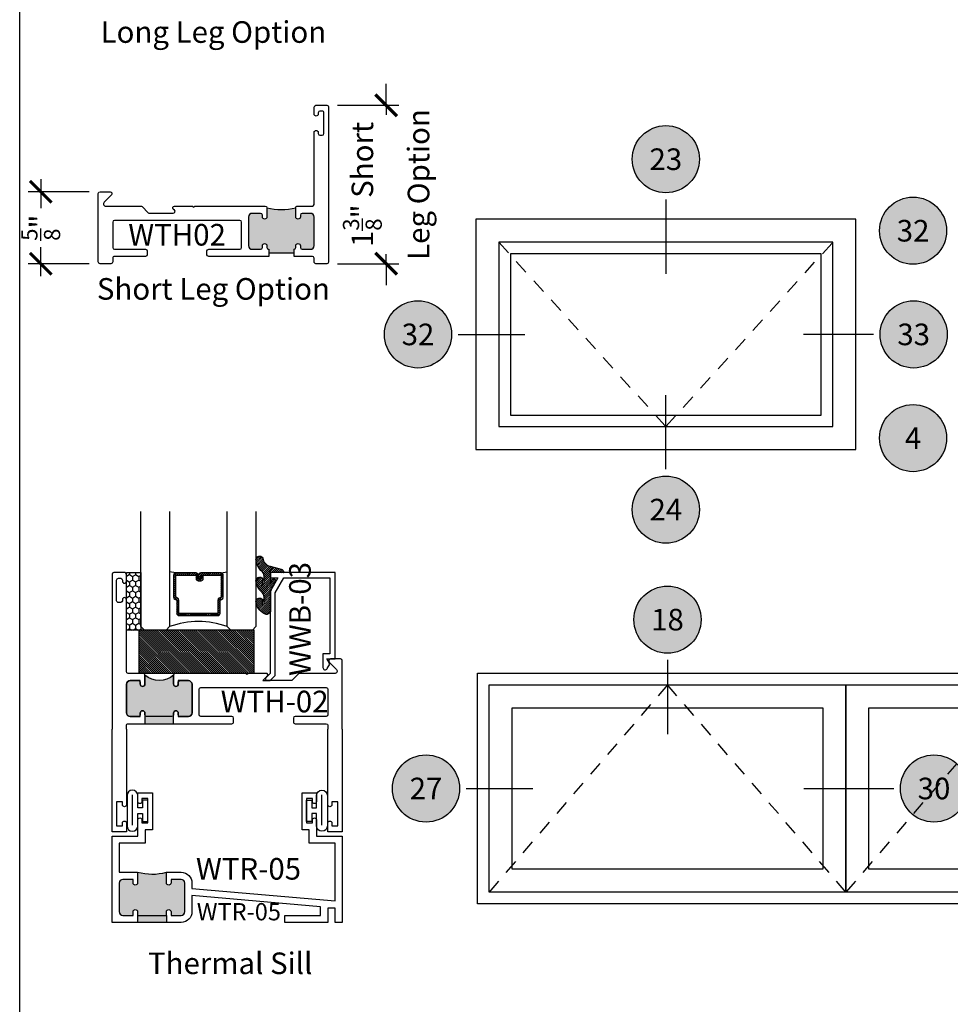
# Model space of a CAD drawing. Units: inches. Extents: x 0 to 128, y -43 to 43.
# Drawn here: x 38 to 46, y -20 to -12 of the extents above; entities that cross this region are included whole.
import ezdxf
from ezdxf.enums import TextEntityAlignment as Align

# ---------------------------------------------------------------- set-up
doc = ezdxf.new("R2010")
doc.units = ezdxf.units.IN
doc.header["$LTSCALE"] = 0.25
doc.header["$MEASUREMENT"] = 0
doc.linetypes.add('HIDDEN2', pattern=[0.1875, 0.125, -0.0625])
for name, color, linetype in [('Arcadia-Dim', 4, 'Continuous'), ('Arcadia-Hidden', 1, 'HIDDEN2'), ('Arcadia-Profile', 6, 'Continuous'), ('Arcadia-Shade', 8, 'Continuous'), ('Arcadia-Symb', 7, 'Continuous'), ('Arcadia-Symb-Text', 3, 'Continuous'), ('Arcadia-Text', 3, 'Continuous')]:
    doc.layers.add(name, color=color, linetype=linetype)
doc.layers.add('Arcadia-Mview', color=6, linetype='Continuous', plot=False)
doc.styles.get("Standard").update_dxf_attribs({"font": 'ARIALN.TTF'})
doc.dimstyles.new('Arcadia-2', dxfattribs={"dimscale": 2, "dimtxt": 0.0938, "dimasz": 0.0938, "dimexe": 0.0546, "dimexo": 0.0469, "dimgap": 0.0469, "dimtad": 0, "dimtih": 1, "dimdec": 4, "dimrnd": 0.0625, "dimzin": 3, "dimdsep": 46, "dimlunit": 4, "dimtxsty": 'Standard', "dimblk": 'ARCHTICK', "dimcen": 0.0469, "dimdle": 0.0546, "dimclrd": 256, "dimclre": 256, "dimclrt": 256, "dimadec": 0, "dimazin": 0, "dimtfac": 0.75, "dimtix": 1, "dimtmove": 2, "dimatfit": 3, "dimfxl": 1, "dimtolj": 1, "dimtzin": 3, "dimlwd": -3, "dimlwe": -3, "dimarcsym": 0})

# ---------------------------------------------------------------- blocks, each defined once
blk = doc.blocks.new('Keynote')
at = {"layer": 'Arcadia-Symb', "lineweight": -3}
h = blk.add_hatch(color=8, dxfattribs=at)
h.dxf.hatch_style = 1
edge = h.paths.add_edge_path()
edge.add_arc((0, 0), 0.1458, 0, 360)
at = {"layer": 'Defpoints', "lineweight": -3}
blk.add_circle((0, 0), 0.1458, dxfattribs=at)
at = {"layer": 'Arcadia-Symb-Text'}
blk.add_attdef('KEYNOTE_BUBBLE', text='', height=0.09375, dxfattribs=at).set_placement((0, 0), align=Align.MIDDLE_CENTER)
blk = doc.blocks.new('Key_AwningHopperIS')
at = {"layer": 'Arcadia-Hidden', "lineweight": -3}
for p, q in [((0.1575171336244541, 0.4500000000000455), (0.5200171336244584, 0.0500000000000114)), ((0.5200171336244584, 0.0500000000000114), (0.8825171336244553, 0.4500000000000455)), ((0.5236379844991659, -0.5104483261063422), (0.1361379844991701, -0.96044832610633)), ((0.9111379844991686, -0.96044832610633), (0.5236379844991659, -0.5104483261063422)), ((1.298637984499164, -0.5104483261063422), (0.9111379844991686, -0.96044832610633))]:
    blk.add_line(p, q, dxfattribs=at)
at = {"layer": 'Arcadia-Profile'}
for p, q in [((0.1825171336244526, 0.4250000000000115), (0.1825171336244526, 0.0750000000000455)), ((0.8575171336244569, 0.4250000000000115), (0.1825171336244526, 0.4250000000000115)), ((0.8575171336244569, 0.0750000000000455), (0.8575171336244569, 0.4250000000000115)), ((0.1825171336244526, 0.0750000000000455), (0.8575171336244569, 0.0750000000000455)), ((0.1361379844991686, -0.9604483261063527), (0.1361379844991686, -0.5104483261063185)), ((0.1361379844991686, -0.5104483261063185), (0.91113798449917, -0.5104483261063185)), ((0.91113798449917, -0.5104483261063185), (0.91113798449917, -0.9604483261063527)), ((0.9111379844991672, -0.9604483261063527), (0.9111379844991672, -0.5104483261063185)), ((0.9111379844991672, -0.5104483261063185), (1.686137984499168, -0.5104483261063185)), ((1.686137984499168, -0.5104483261063185), (1.686137984499168, -0.9604483261063527)), ((0.1861379844991686, -0.9104483261063526), (0.1861379844991686, -0.5604483261063186)), ((0.1861379844991686, -0.5604483261063186), (0.86113798449917, -0.5604483261063186)), ((0.86113798449917, -0.5604483261063186), (0.86113798449917, -0.9104483261063526)), ((0.9611379844991672, -0.9104483261063526), (0.9611379844991672, -0.5604483261063186)), ((0.9611379844991672, -0.5604483261063186), (1.6361379844991681, -0.5604483261063186)), ((1.6361379844991681, -0.5604483261063186), (1.6361379844991681, -0.9104483261063526)), ((0.86113798449917, -0.9104483261063526), (0.1861379844991686, -0.9104483261063526)), ((1.6361379844991681, -0.9104483261063526), (0.9611379844991672, -0.9104483261063526)), ((0.91113798449917, -0.9604483261063527), (0.1361379844991686, -0.9604483261063527)), ((1.686137984499168, -0.9604483261063527), (0.9111379844991672, -0.9604483261063527))]:
    blk.add_line(p, q, dxfattribs=at)
for points in [[(0.1075171336244569, 0.5), (0.1075171336244569, 0), (0.9325171336244527, 0), (0.9325171336244527, 0.5)], [(0.1575171336244541, 0.4500000000000455), (0.1575171336244541, 0.0500000000000114), (0.8825171336244553, 0.0500000000000114), (0.8825171336244553, 0.4500000000000455)], [(0.1111379844991644, -0.4854483261063082), (3.261137984499161, -0.4854483261063082), (3.261137984499161, -0.9854483261063071), (0.1111379844991644, -0.9854483261063071)]]:
    blk.add_lwpolyline(points, close=True, dxfattribs=at)
at = {"layer": 'Arcadia-Symb'}
for p, q in [((0.5200171336244548, 0.5427441630531702), (0.5200171336244548, 0.3816624946071245)), ((0.0693477877368565, 0.25), (0.2135544561829024, 0.25)), ((0.970686479512053, 0.25), (0.8186959859620166, 0.25)), ((0.970686479512053, 0.25), (0.8264798110660072, 0.25)), ((0.5200171336244548, -0.0427441630532277), (0.5200171336244548, 0.1183375053928186)), ((0.5236379844991694, -0.4564741630531374), (0.5236379844991694, -0.6175558314991827)), ((0.0867386386115572, -0.7354483261063072), (0.2309453070576028, -0.7354483261063072)), ((0.8198636386115618, -0.7354483261063072), (1.014810462530045, -0.7354483261063072))]:
    blk.add_line(p, q, dxfattribs=at)
at = {"layer": 'Arcadia-Symb', "lineweight": -3, "xscale": 0.5, "yscale": 0.5, "zscale": 0.5}
for p, values in [((0.5200171336244548, 0.6302241630531702), {'KEYNOTE_BUBBLE': '23'}), ((1.056899345887595, 0.4750000000000513), {'KEYNOTE_BUBBLE': '32'}), ((-0.0181322122631436, 0.25), {'KEYNOTE_BUBBLE': '32'}), ((1.058166479512052, 0.25), {'KEYNOTE_BUBBLE': '33'}), ((1.056899345887595, 0.0250000000000625), {'KEYNOTE_BUBBLE': '4'}), ((0.5200171336244548, -0.1302241630532279), {'KEYNOTE_BUBBLE': '24'}), ((0.5236379844991694, -0.3689941630531373), {'KEYNOTE_BUBBLE': '18'}), ((-0.0007413613884428, -0.7354483261063072), {'KEYNOTE_BUBBLE': '27'}), ((1.102290462530044, -0.7354483261063072), {'KEYNOTE_BUBBLE': '30'})]:
    blk.add_blockref('Keynote', p, dxfattribs=at).add_auto_attribs(values)
blk = doc.blocks.new('WTR-05')
at = {"layer": 'Arcadia-Profile', "lineweight": -3}
h = blk.add_hatch(color=256, dxfattribs=at)
h.dxf.hatch_style = 1
edge = h.paths.add_edge_path()
edge.add_arc((0.0940000000000012, 0.3420000000000058), 0.0320000000000036, 90, 180.0000000000128, ccw=False)
edge.add_line((0.0940000000000012, 0.3740000000000023), (0.181999999999995, 0.3740000000000023))
edge.add_line((0.181999999999995, 0.3740000000000023), (0.181999999999995, 0.3440000000000012))
edge.add_arc((0.2019999999999946, 0.3440000000000012), 0.0199999999999996, 180, 360)
edge.add_line((0.2219999999999942, 0.3440000000000012), (0.2219999999999942, 0.4369999999999977))
edge.add_arc((0.3488392951672994, 0.8963237918273916), 0.4765150076726171, 254.562853455307, 284.9787827531859)
edge.add_line((0.4719999999999942, 0.4360000000000001), (0.4719999999999942, 0.3440000000000012))
edge.add_arc((0.4919999999999904, 0.3440000000000012), 0.019999999999996, 180, 360)
edge.add_line((0.5119999999999864, 0.3440000000000012), (0.5119999999999864, 0.3740000000000023))
edge.add_line((0.5119999999999864, 0.3740000000000023), (0.5999999999999961, 0.3739999999999952))
edge.add_arc((0.5999999999999936, 0.3419999999999987), 0.0319999999999965, 0, 89.99999999999511, ccw=False)
edge.add_line((0.6319999999999908, 0.3419999999999987), (0.6319999999999908, 0.0939999999999941))
edge.add_arc((0.5999999999999944, 0.0939999999999941), 0.0319999999999965, -90, 0, ccw=False)
edge.add_line((0.5999999999999944, 0.0619999999999976), (0.5120000000000005, 0.0619999999999976))
edge.add_line((0.5120000000000005, 0.0619999999999976), (0.5119999999999933, 0.0920000000000059))
edge.add_arc((0.4919999999999904, 0.0919999999999988), 0.0200000000000031, 2.03555e-11, 180)
edge.add_line((0.4719999999999871, 0.0919999999999988), (0.471999999999997, 7.1e-15))
edge.add_line((0.471999999999997, 7.1e-15), (0.222000000000004, 7.1e-15))
edge.add_line((0.222000000000004, 7.1e-15), (0.2219999999999942, 0.0920000000000059))
edge.add_arc((0.2019999999999982, 0.0920000000000059), 0.019999999999996, 0, 180)
edge.add_line((0.1820000000000021, 0.0920000000000059), (0.181999999999995, 0.0619999999999976))
edge.add_line((0.181999999999995, 0.0619999999999976), (0.0939999999999941, 0.0619999999999976))
edge.add_arc((0.0939999999999941, 0.0939999999999941), 0.0319999999999965, 180, 270, ccw=False)
edge.add_line((0.0619999999999976, 0.0939999999999941), (0.0619999999999976, 0.3419999999999987))
for p, q in [((0.2220000000000013, 0.0619999999999976), (0.2220000000000022, 0)), ((0.4719999999999942, 0.0619999999999976), (0.4719999999999951, 7.1e-15))]:
    blk.add_line(p, q, dxfattribs=at)
at = {"layer": 'Arcadia-Profile'}
blk.add_lwpolyline([(0.6939999999999902, 0.3419999999999987), (0.6939999999999902, 0.2958358974262509), (1.937999999999988, 0.1869999999999976), (1.937999999999988, 0.6880000000000024), (1.712999999999993, 0.6880000000000024), (1.712999999999993, 0.8030000000000042), (1.649999999999991, 0.8030000000000042), (1.649999999999991, 1.125), (1.774999999999991, 1.125), (1.774999999999991, 1.047499999999998, -0.8571428571429898), (1.739999999999986, 1.047499999999998), (1.739999999999986, 1.075000000000002), (1.689999999999989, 1.075000000000002), (1.689999999999989, 0.8650000000000018), (1.739999999999986, 0.8650000000000018), (1.739999999999979, 0.8924999999999981, -0.8571428571429901), (1.774999999999984, 0.8924999999999981), (1.774999999999984, 0.75), (2, 0.75), (2, 0), (1.938000000000002, 0), (1.937999999999995, 0.125), (1.872999999999989, 0.125), (1.872999999999996, 0), (1.499999999999985, 0), (1.499999999999992, 0.0619999999999976), (1.810999999999991, 0.0619999999999976), (1.810999999999991, 0.1358742303401073), (0.6939999999999902, 0.2335990674985524), (0.6939999999999902, 0.0940000000000083, -0.4142135623730925), (0.5999999999999917, 7.1e-15), (0, 0), (0, 0.75), (0.2250000000000014, 0.75), (0.2250000000000014, 0.8924999999999981, -0.8571428571429901), (0.2600000000000051, 0.8924999999999981), (0.259999999999998, 0.8650000000000018), (0.3099999999999952, 0.8650000000000018), (0.3099999999999952, 1.075000000000002), (0.259999999999998, 1.075000000000002), (0.259999999999998, 1.047499999999998, -0.8571428571429898), (0.2249999999999943, 1.047499999999998), (0.2249999999999943, 1.125), (0.3499999999999943, 1.125), (0.3499999999999943, 0.8030000000000042), (0.2869999999999919, 0.8030000000000042), (0.2869999999999919, 0.6880000000000024), (0.0619999999999976, 0.6880000000000024), (0.0619999999999976, 0.4369999999999977), (0.2219999999999942, 0.4369999999999977), (0.2219999999999942, 0.3440000000000012, -0.9999999999999998), (0.181999999999995, 0.3440000000000012), (0.181999999999995, 0.3740000000000023), (0.0939999999999941, 0.3740000000000023, 0.4142135623730299), (0.0619999999999976, 0.3419999999999987), (0.0619999999999976, 0.0940000000000012, 0.4142135623731602), (0.0939999999999941, 0.0619999999999976), (0.181999999999995, 0.0619999999999976), (0.1820000000000021, 0.0919999999999988, -0.9999999999999998), (0.2219999999999942, 0.0919999999999988), (0.2220000000000013, 0.0619999999999976), (0.4719999999999942, 0.0619999999999976), (0.4719999999999871, 0.0919999999999988, -0.9999999999999998), (0.5119999999999933, 0.0919999999999988), (0.5120000000000005, 0.0619999999999976), (0.5999999999999944, 0.0619999999999976, 0.4142135623731602), (0.6319999999999908, 0.0940000000000012), (0.6319999999999908, 0.3419999999999987, 0.4142135623730871), (0.5999999999999944, 0.3739999999999952), (0.5119999999999864, 0.3740000000000023), (0.5119999999999864, 0.3440000000000012, -0.9999999999999998), (0.4719999999999942, 0.3440000000000012), (0.4719999999999942, 0.4360000000000001), (0.5999999999999944, 0.4360000000000001, -0.4142135623730814)], format="xyb", close=True, dxfattribs=at)
blk.add_arc((0.3488392951672985, 0.8963237918273916), 0.4765150076726182, 254.5628534553071, 284.9787827531859, dxfattribs=at)
at = {"layer": 'Defpoints'}
blk.add_text('WTR-05', height=0.15, dxfattribs=at).set_placement((0.7362832116155005, 0.0184351647052097))
blk = doc.blocks.new('*U193')
at = {"layer": 'Arcadia-Shade'}
h = blk.add_hatch(dxfattribs=at)
h.set_pattern_fill('HONEY', color=256, scale=0.25)
h.set_pattern_definition([(0, (0, 0), (0.046875, 0.0270632938682637), [0.03125, -0.0625]), (120, (0, 0), (-0.046875, 0.0270632938682637), [0.03125, -0.0625]), (60, (0, 0), (0, 0.0541265877365274), [-0.0625, 0.03125])])
h.paths.add_polyline_path([(-0.5, 0.125), (0, 0.125), (0, 0), (-0.5, 0)])
at = {"layer": 'Arcadia-Profile', "lineweight": -3}
blk.add_lwpolyline([(-0.5, 0.125), (0, 0.125), (0, 0), (-0.5, 0)], close=True, dxfattribs=at)
blk = doc.blocks.new('*U200')
at = {"layer": 'Arcadia-Shade', "lineweight": -3}
h = blk.add_hatch(dxfattribs=at)
h.set_pattern_fill('ANSI31', color=256, scale=0.1, style=0)
h.set_pattern_definition([(45, (-12.49009116438055, -10.79353366436353), (-0.0088388347648318, 0.0088388347648318), [])])
edge = h.paths.add_edge_path()
edge.add_line((0.4990116755820752, 0.4285564927512803), (0.5229934129158452, 0.4285564927512838))
edge.add_arc((0.5229934129158464, 0.4482414927513226), 0.0196850000000387, 269.9999999999964, 359.9999999999982)
edge.add_line((0.5426784129158853, 0.448241492751322), (0.5426784129158853, 0.4732180318310384))
edge.add_line((0.5426784129158853, 0.4732180318310384), (0.5229934129158452, 0.4732180318310384))
edge.add_line((0.5229934129158452, 0.4732180318310384), (0.5229934129158452, 0.448241492751322))
edge.add_line((0.5229934129158452, 0.448241492751322), (0.4990116755820752, 0.448241492751322))
edge.add_line((0.4990116755820752, 0.448241492751322), (0.4990116755820752, 0.4763228331426534))
edge.add_arc((0.4793266755820601, 0.4763228331426871), 0.0196850000000151, 359.9999999999018, 449.9999999999017)
edge.add_line((0.4793266755820939, 0.4960078331427022), (0.3036411249999347, 0.4960078331426985))
edge.add_arc((0.3036411249999346, 0.4763228331426604), 0.0196850000000382, 89.99999999999984, 179.9999999999998)
edge.add_line((0.2839561249998965, 0.4763228331426605), (0.2839561249998965, 0.2858323436881278))
edge.add_arc((0.3036411249999145, 0.2858323436881261), 0.019685000000018, 179.9999999999951, 245.4529343159605)
edge.add_line((0.2954631769583571, 0.2679264678137017), (0.3114070047096007, 0.2606446238063391))
edge.add_line((0.3114070047096007, 0.2606446238063391), (0.3114070047096007, 0.1457257251104203))
edge.add_arc((0.3310920047095802, 0.145725725110422), 0.0196849999999795, 180.000000000005, 270.000000000005)
edge.add_line((0.3310920047095819, 0.1260407251104425), (0.668905995290265, 0.126040725110439))
edge.add_arc((0.668905995290266, 0.1457257251104213), 0.0196849999999823, 269.9999999999974, 359.9999999999973)
edge.add_line((0.6885909952902483, 0.1457257251104203), (0.6885909952902483, 0.2606446238063391))
edge.add_line((0.6885909952902483, 0.2606446238063391), (0.7045348230414366, 0.2679264678137088))
edge.add_arc((0.6963568749998893, 0.2858323436881248), 0.019685000000006, 294.547065684023, 359.9999999999882)
edge.add_line((0.7160418749998954, 0.2858323436881207), (0.7160418749998936, 0.4763228331426605))
edge.add_arc((0.696356874999912, 0.4763228331426601), 0.0196849999999816, 9.694e-13, 89.99999999999903)
edge.add_line((0.6963568749999123, 0.4960078331426418), (0.5206721869999261, 0.4960078331426985))
edge.add_arc((0.5206721869999243, 0.4763228331426586), 0.0196850000000399, 89.99999999999484, 179.9999999999947)
edge.add_line((0.5009871869998844, 0.4763228331426605), (0.5009871869998844, 0.4521573060815706))
edge.add_line((0.5009871869998844, 0.4521573060815706), (0.5206721869999261, 0.4521573060815706))
edge.add_line((0.5206721869999261, 0.4521573060815706), (0.5206721869999261, 0.4763228331426605))
edge.add_line((0.5206721869999261, 0.4763228331426605), (0.6963568749999123, 0.4763228331426605))
edge.add_line((0.6963568749999123, 0.4763228331426605), (0.6963568749999123, 0.2858323436881207))
edge.add_line((0.6963568749999123, 0.2858323436881207), (0.6804130472487258, 0.2785504996807049))
edge.add_arc((0.6885909952902385, 0.2606446238063089), 0.0196849999999736, 114.5470656839561, 179.9999999999121)
edge.add_line((0.668905995290265, 0.2606446238063391), (0.668905995290265, 0.1457257251104203))
edge.add_line((0.668905995290265, 0.1457257251104203), (0.3310920047095819, 0.1457257251104203))
edge.add_line((0.3310920047095819, 0.1457257251104203), (0.3310920047095819, 0.2606446238063391))
edge.add_arc((0.311407004709616, 0.2606446238063067), 0.019684999999966, 9.41968e-11, 65.45293431605748)
edge.add_line((0.3195849527511214, 0.2785504996806978), (0.3036411249999347, 0.2858323436881207))
edge.add_line((0.3036411249999347, 0.2858323436881207), (0.3036411249999347, 0.4763228331426605))
edge.add_line((0.3036411249999347, 0.4763228331426605), (0.4793266755820939, 0.4763228331426605))
edge.add_line((0.4793266755820939, 0.4763228331426605), (0.4793266755820939, 0.448241492751322))
edge.add_arc((0.4990116755821054, 0.4482414927512918), 0.0196850000000115, 179.9999999999121, 269.9999999999121)
at = {"layer": 'Arcadia-Profile'}
for p, q in [((0, 0.03125), (2.5e-15, 1.03125)), ((0.2500000000000007, 1.03125), (0.25, 0.03125)), ((0.75, 0.03125), (0.7500000000000007, 1.03125)), ((1, 1.03125), (1, 0.03125)), ((0.3036416249999334, 0.4960078331427022), (0.2499999999999218, 0.5053829846366896)), ((0.6963568749999123, 0.4960078331427022), (0.7499984999999258, 0.5053829846366896)), ((0.7080088700575029, 0.2699663348586228), (0.7122228838293801, 0.2741803486304981)), ((0.03125, 0), (0, 0.03125)), ((0.03125, 0), (0, 0.03125)), ((0.03125, 0), (0, 0.03125)), ((0.03125, 0), (0, 0.03125)), ((0.03125, 0), (0, 0.03125)), ((0.21875, 0), (0.03125, 0)), ((0.21875, 0), (0.03125, 0)), ((0.25, 0.03125), (0.21875, 0)), ((0.25, 0.03125), (0.21875, 0)), ((0.78125, 0), (0.75, 0.03125)), ((0.96875, 0), (0.78125, 0)), ((1, 0.03125), (0.96875, 0))]:
    blk.add_line(p, q, dxfattribs=at)
blk.add_lwpolyline([(0.4990116755820752, 0.4285564927512803), (0.5229934129158452, 0.4285564927512838, 0.4142135623731049), (0.5426784129158853, 0.448241492751322), (0.5426784129158853, 0.4732180318310384), (0.5229934129158452, 0.4732180318310384), (0.5229934129158452, 0.448241492751322), (0.4990116755820752, 0.448241492751322), (0.4990116755820752, 0.4763228331426534, 0.4142135623730951), (0.4793266755820939, 0.4960078331427022), (0.3036411249999347, 0.4960078331426985, 0.4142135623730951), (0.2839561249998965, 0.4763228331426605), (0.2839561249998965, 0.2858323436881278, 0.2936188569408289), (0.2954631769583571, 0.2679264678137017), (0.3114070047096007, 0.2606446238063391), (0.3114070047096007, 0.1457257251104203, 0.4142135623730951), (0.3310920047095819, 0.1260407251104425), (0.668905995290265, 0.126040725110439, 0.4142135623730951), (0.6885909952902483, 0.1457257251104203), (0.6885909952902483, 0.2606446238063391), (0.7045348230414366, 0.2679264678137088, 0.2936188569408282), (0.7160418749998954, 0.2858323436881207), (0.7160418749998936, 0.4763228331426605, 0.4142135623730853), (0.6963568749999123, 0.4960078331426418), (0.5206721869999261, 0.4960078331426985, 0.4142135623730951), (0.5009871869998844, 0.4763228331426605), (0.5009871869998844, 0.4521573060815706), (0.5206721869999261, 0.4521573060815706), (0.5206721869999261, 0.4763228331426605), (0.6963568749999123, 0.4763228331426605), (0.6963568749999123, 0.2858323436881207), (0.6804130472487258, 0.2785504996807049, 0.2936188569407848), (0.668905995290265, 0.2606446238063391), (0.668905995290265, 0.1457257251104203), (0.3310920047095819, 0.1457257251104203), (0.3310920047095819, 0.2606446238063391, 0.2936188569408189), (0.3195849527511214, 0.2785504996806978), (0.3036411249999347, 0.2858323436881207), (0.3036411249999347, 0.4763228331426605), (0.4793266755820939, 0.4763228331426605), (0.4793266755820939, 0.448241492751322, 0.4142135623730946)], format="xyb", close=True, dxfattribs=at)
blk.add_arc((0.4999992499998971, -0.6625220109668888), 0.7374409998105559, 70.18348207574029, 109.8165179242613, dxfattribs=at)
blk = doc.blocks.new('Window-Gasket-E260')
at = {"layer": 'Arcadia-Shade', "lineweight": -3}
h = blk.add_hatch(dxfattribs=at)
h.set_pattern_fill('ANSI31', color=256, scale=0.1, style=0)
h.set_pattern_definition([(135, (123.9620461361176, -543.8713998305384), (0.0088388347648318, 0.0088388347648318), [])])
edge = h.paths.add_edge_path()
edge.add_ellipse((0.0039163804646023, 0.0712167572764884), major_axis=(0.089435424491799, 0.089435424491799), ratio=0.9999999999999941, start_angle=88.41641669307376, end_angle=129.2249959998301)
edge.add_ellipse((-0.0939999999999941, 0.0704774716300563), major_axis=(-0.021920310216782, 0.021920310216782), ratio=0.9999999999999944, start_angle=19.25355931287128, end_angle=199.2535593128713)
edge.add_ellipse((0.0089003114708817, 0.0846879502598768), major_axis=(0.0565140078525231, 0.0565140078525231), ratio=0.9999999999999886, start_angle=126.80476472946901, end_angle=155.2606034698109, ccw=False)
edge.add_ellipse((-0.0635919862817787, 0.088580717271725), major_axis=(0.007071067811849, 0.007071067811849), ratio=0.9999999999999907, start_angle=315.0000000000051, end_angle=446.4098895020658, ccw=False)
edge.add_line((-0.0535919862817878, 0.088580717271725), (-0.0535919862817878, 0.032505631326103))
edge.add_ellipse((-0.11359198628179, 0.032505631326103), major_axis=(0.0424264068711934, 0.0424264068711934), ratio=0.9999999999999895, start_angle=255.6401506698578, end_angle=315.00000000000085, ccw=False)
edge.add_ellipse((0.0039163804645455, -0.110990309407498), major_axis=(-0.0894354244917968, 0.0894354244917968), ratio=0.9999999999999971, start_angle=-1.583583306924486, end_angle=39.22499599983203)
edge.add_ellipse((-0.0939999999999941, -0.1117295950539301), major_axis=(-0.021920310216782, 0.021920310216782), ratio=0.9999999999999944, start_angle=19.25355931287128, end_angle=199.2535593128713)
edge.add_ellipse((0.0129563364267824, -0.1339614757125673), major_axis=(0.0562280606484618, 0.0562280606484618), ratio=0.9999999999999994, start_angle=56.49584510020247, end_angle=128.6710708810821, ccw=False)
edge.add_line((-0.0028914491701357, -0.0560381974173652), (0.0937011334588078, -0.0301562929071224))
edge.add_ellipse((0.0856207791276234, 0), major_axis=(0.0220759385759961, 0.0220759385759961), ratio=0.9999999999999886, start_angle=239.999999999988, end_angle=315.00000000015)
edge.add_line((0.1168408708638822, 0), (-5.68e-14, 0))
edge.add_line((0, 0), (0, 0.094444712352356))
edge.add_line((0, 0.0944447123524697), (0.0147635084134379, 0.0649461502043778))
edge.add_ellipse((0.0286244547542083, 0.0718833085950337), major_axis=(-0.0109601551083904, 0.0109601551083904), ratio=0.9999999999999856, start_angle=71.58715419955898, end_angle=251.587154199559)
edge.add_line((0.0424854010950071, 0.0788204669859169), (0.0063447238421759, 0.1510321651920776))
edge.add_ellipse((0.0600000000000023, 0.1778856815433301), major_axis=(0.0424264068711908, 0.0424264068711908), ratio=0.9999999999998896, start_angle=152.9815197749799, end_angle=161.5871541995442, ccw=False)
edge.add_line((0.0029306317558166, 0.1593630681149989), (2.84e-14, 0.1644390712143604))
edge.add_line((0, 0.1644390712144741), (0, 0.340823766994049))
edge.add_ellipse((-0.0099999999999909, 0.3408237669939353), major_axis=(-0.0070710678118675, 0.0070710678118675), ratio=0.9999999999999072, start_angle=225.0000000000051, end_angle=283.3691089052026)
edge.add_line((-0.0047555496051359, 0.3493382100207327), (-0.0282939422532422, 0.3638366255048595))
edge.add_ellipse((-0.0335383926480972, 0.3553221824781758), major_axis=(-0.0070710678118752, 0.0070710678118752), ratio=0.9999999999998824, start_angle=-76.6308910947616, end_angle=-30.09638454216519)
edge.add_ellipse((0.0098994645500738, 0.2383683281350386), major_axis=(-0.0952598567030983, 0.0952598567030984), ratio=0.9999999999999893, start_angle=-25.03004956452331, end_angle=33.09873595014977)
edge.add_ellipse((-0.0939999999999941, 0.2526845383140426), major_axis=(-0.021920310216782, 0.021920310216782), ratio=0.9999999999999944, start_angle=19.25355931287128, end_angle=199.2535593128713)
edge.add_ellipse((0.0089003114709953, 0.2668950169438631), major_axis=(-0.0565140078526148, 0.0565140078526148), ratio=0.9999999999999856, start_angle=36.804764729513124, end_angle=65.2606034698369, ccw=False)
edge.add_ellipse((-0.0635919862817787, 0.2707877839557113), major_axis=(-0.0070710678118653, 0.0070710678118653), ratio=0.9999999999999905, start_angle=224.9999999999898, end_angle=356.409889501993, ccw=False)
edge.add_line((-0.0535919862817878, 0.2707877839557113), (-0.0535919862817878, 0.2147126980100893))
edge.add_ellipse((-0.11359198628179, 0.2147126980100893), major_axis=(-0.0424264068711945, 0.0424264068711945), ratio=0.9999999999999856, start_angle=165.6401506698625, end_angle=225.0000000000017, ccw=False)
at = {"layer": 'Arcadia-Profile', "lineweight": -3}
blk.add_lwpolyline([(0.0424854010950071, 0.0788204669859169), (0.0063447238421759, 0.1510321651919639, -0.1165315726498103), (0, 0.1778856815433301), (0, 0.3408237669939353, 0.2603365611747245), (-0.0047555496051359, 0.3493382100207327), (-0.0282939422532422, 0.3638366255047458, 0.205882219026353), (-0.0361103303737309, 0.3649857809971309, 0.2592171881551533), (-0.1219224820083582, 0.2661506067265691, 0.9999999999999998), (-0.0660775179916868, 0.2392184699012887, -0.1248040142998426), (-0.0702063995610161, 0.2782877530871701, -0.6457529643032383), (-0.0535919862817878, 0.2707877839557113), (-0.0535919862817878, 0.2147126980100893, -0.2649576977510819), (-0.083013318352414, 0.1630895920625335, 0.1799670457333808), (-0.1219224820083582, 0.0839435400428101, 0.9999999999999998), (-0.0660775179916868, 0.0570114032173024, -0.1248040142999278), (-0.0702063995609592, 0.0960806864031838, -0.6457529643032759), (-0.0535919862817878, 0.088580717271725), (-0.0535919862817878, 0.032505631326103, -0.2649576977510819), (-0.083013318352414, -0.0191174746212255, 0.1799670457333852), (-0.1219224820083582, -0.0982635266411762, 0.9999999999999998), (-0.0660775179916868, -0.1251956634664566, -0.3257651905948838), (-0.0028914491701357, -0.0560381974173652), (0.0937011334588647, -0.0301562929071224, 0.3394542588633731), (0.1168408708638822, 0), (0, 0), (0, 0.0944447123524697), (0.0147635084134095, 0.0649461502043778, 0.9999999999999998)], format="xyb", close=True, dxfattribs=at)
blk = doc.blocks.new('SB-1.0000X0.3750X4')
at = {"layer": 'Arcadia-Shade', "lineweight": -3}
h = blk.add_hatch(dxfattribs=at)
h.set_pattern_fill('ANSI31', color=256, scale=0.1, style=0)
h.set_pattern_definition([(45, (0, 0), (-0.0088388347648318, 0.0088388347648318), [])])
h.paths.add_polyline_path([(0, 0.375), (-1e-16, 0), (1.000000000000013, 0), (1.000000000000014, 0.375)])
at = {"layer": 'Arcadia-Profile'}
for p, q in [((0, 0.375), (1.000000000000013, 0.375)), ((0, 0), (0, 0.375)), ((1.000000000000013, 0), (1.000000000000013, 0.375)), ((0, 0), (1.000000000000013, 0))]:
    blk.add_line(p, q, dxfattribs=at)
blk = doc.blocks.new('_ArchTick')
at = {"color": 0, "linetype": 'ByBlock', "lineweight": -3, "const_width": 0.15}
blk.add_lwpolyline([(-0.5, -0.5), (0.5, 0.5)], dxfattribs=at)
blk = doc.blocks.new('*D612')
at = {"layer": 'Arcadia-Dim', "lineweight": -3}
for p, q in [((40.82264337144248, -12.5504635349614), (40.82264337144248, -12.3628635349614)), ((40.40144337144176, -12.5504635349614), (40.93184337144249, -12.5504635349614)), ((40.82264337144248, -12.5504635349614), (40.82264337144248, -12.63357417616194)), ((40.82264337144248, -13.9254635349614), (40.82264337144248, -13.84235289376085)), ((40.40144337144176, -13.9254635349614), (40.93184337144249, -13.9254635349614)), ((40.82264337144248, -13.9254635349614), (40.82264337144248, -14.1130635349614))]:
    blk.add_line(p, q, dxfattribs=at)
at = {"layer": 'Defpoints', "color": 0, "lineweight": -3}
for p in [(40.30764337144176, -12.5504635349614), (40.82264337144248, -12.5504635349614), (40.30764337144176, -13.9254635349614)]:
    blk.add_point(p, dxfattribs=at)
at = {"layer": 'Arcadia-Dim', "lineweight": -3, "xscale": 0.1876, "yscale": 0.1876, "zscale": 0.1876}
for p, rotation in [((40.82264337144248, -12.5504635349614), 270), ((40.82264337144248, -13.9254635349614), 90)]:
    blk.add_blockref('_ArchTick', p, dxfattribs=dict(at, rotation=rotation))
at = {"layer": 'Arcadia-Dim', "lineweight": -3, "insert": (40.82264337144247, -13.2379635349614), "char_height": 0.1876, "attachment_point": 5, "rotation": 90}
blk.add_mtext('\\A1;1{\\H0.75x;\\S3/8;}" Short\\PLeg Option', dxfattribs=at)
blk = doc.blocks.new('*D614')
at = {"layer": 'Arcadia-Dim', "lineweight": -3}
for p, q in [((37.82264337144146, -13.1912635349614), (37.82264337144146, -13.44385480371992)), ((38.24384337144176, -13.3004635349614), (37.71344337144146, -13.3004635349614)), ((37.82264337144146, -14.03466353496139), (37.82264337144146, -13.78207226620287)), ((38.24384337144176, -13.92546353496139), (37.71344337144146, -13.92546353496139))]:
    blk.add_line(p, q, dxfattribs=at)
at = {"layer": 'Defpoints', "color": 0, "lineweight": -3}
for p in [(37.82264337144146, -13.3004635349614), (38.33764337144176, -13.3004635349614), (38.33764337144176, -13.92546353496139)]:
    blk.add_point(p, dxfattribs=at)
at = {"layer": 'Arcadia-Dim', "lineweight": -3, "xscale": 0.1876, "yscale": 0.1876, "zscale": 0.1876}
for p, rotation in [((37.82264337144146, -13.3004635349614), 90), ((37.82264337144146, -13.92546353496139), 270)]:
    blk.add_blockref('_ArchTick', p, dxfattribs=dict(at, rotation=rotation))
at = {"layer": 'Arcadia-Dim', "lineweight": -3, "insert": (37.82264337144145, -13.6129635349614), "char_height": 0.1876, "attachment_point": 5, "rotation": 90}
blk.add_mtext('\\A1;{\\H0.75x;\\S5/8;}"', dxfattribs=at)

msp = doc.modelspace()

# ---------------------------------------------------------------- hatches: boundary and pattern name
at = {"layer": 'Arcadia-Profile', "lineweight": -3}
h = msp.add_hatch(color=256, dxfattribs=at)
h.dxf.hatch_style = 1
h.paths.add_polyline_path([(39.78764337144175, -13.77046353496139), (39.78764337144175, -13.78546353496139, 0.4142135623730951), (39.80264337144175, -13.80046353496139), (39.80264337144175, -13.83146353496139), (40.02264337144175, -13.83146353496139), (40.02264337144175, -13.80046353496139, 0.4142135623731125), (40.03764337144175, -13.78546353496139), (40.03764337144175, -13.77046353496139, -0.4142135623730529), (40.05764337144174, -13.75046353496139, -0.4142135623730335), (40.07764337144173, -13.77046353496139), (40.07764337144173, -13.78546353496139, 0.4142135623730951), (40.09264337144173, -13.80046353496139), (40.16564337144174, -13.80046353496139, 0.4142135623730951), (40.19764337144174, -13.76846353496139), (40.19764337144174, -13.52046353496138, 0.4142135623730951), (40.16564337144174, -13.48846353496139), (40.09264337144173, -13.48846353496139, 0.4142135623730951), (40.07764337144173, -13.50346353496139), (40.07764337144173, -13.51846353496139, -0.4142135623730465), (40.05764337144174, -13.53846353496139, -0.4142135623730465), (40.03764337144175, -13.51846353496139), (40.03764337144175, -13.44046353496139, -0.1250000000000043), (39.78764337144175, -13.44046353496139), (39.78764337144175, -13.51846353496138, -0.4142135623731504), (39.76764337144174, -13.53846353496139, -0.4142135623730432), (39.74764337144174, -13.51846353496139), (39.74764337144174, -13.50346353496139, 0.4142135623730951), (39.73264337144174, -13.48846353496139), (39.65964337144175, -13.48846353496139, 0.4142135623730951), (39.62764337144175, -13.52046353496138), (39.62764337144175, -13.76846353496139, 0.4142135623730951), (39.65964337144175, -13.80046353496139), (39.73264337144174, -13.80046353496139, 0.4142135623730951), (39.74764337144174, -13.78546353496139), (39.74764337144174, -13.77046353496139, -0.4142135623730432), (39.76764337144174, -13.75046353496139, -0.4142135623731439)])
h = msp.add_hatch(color=256, dxfattribs=at)
h.dxf.hatch_style = 1
edge = h.paths.add_edge_path()
edge.add_arc((38.85221211724518, -33.54428916844213), 15.62524999975982, 89.54163620848152, 90.458363791512, ccw=False)
edge.add_line((38.97721211724607, -17.91953916868233), (38.97721211724606, -17.82653916868232))
edge.add_arc((38.99721211724607, -17.82653916868232), 0.0200000000000031, 2.029310053330846e-11, 180.0000000000102, ccw=False)
edge.add_line((39.01721211724606, -17.82653916868231), (39.01721211724606, -17.85653916868231))
edge.add_line((39.01721211724606, -17.85653916868231), (39.10521211724605, -17.85653916868231))
edge.add_arc((39.10521211724605, -17.82453916868232), 0.0319999999999929, 269.9999999999873, 359.9999999999937)
edge.add_line((39.13721211724605, -17.82453916868232), (39.13721211724605, -17.57653916868231))
edge.add_arc((39.10521211724605, -17.57653916868231), 0.0319999999999965, 0, 90)
edge.add_line((39.10521211724605, -17.54453916868231), (39.01721211724605, -17.54453916868231))
edge.add_line((39.01721211724605, -17.54453916868231), (39.01721211724605, -17.57453916868231))
edge.add_arc((38.99721211724605, -17.57453916868231), 0.019999999999996, -180, 0, ccw=False)
edge.add_line((38.97721211724606, -17.57453916868231), (38.97721211724606, -17.49653916868231))
edge.add_arc((38.85221211724606, -17.35527214503152), 0.1886302520041604, 228.496019986523, 311.50398001347696, ccw=False)
edge.add_line((38.72721211724606, -17.49653916868231), (38.72721211724606, -17.57453916868231))
edge.add_arc((38.70721211724606, -17.57453916868231), 0.0200000000000031, -180, 0, ccw=False)
edge.add_line((38.68721211724606, -17.57453916868231), (38.68721211724606, -17.54453916868231))
edge.add_line((38.68721211724606, -17.54453916868231), (38.59921211724606, -17.54453916868231))
edge.add_arc((38.59921211724606, -17.57653916868231), 0.0319999999999965, 90, 180)
edge.add_line((38.56721211724606, -17.57653916868231), (38.56721211724606, -17.82453916868232))
edge.add_arc((38.59921211724606, -17.82453916868231), 0.0320000000000036, 180.0000000000127, 270)
edge.add_line((38.59921211724606, -17.85653916868232), (38.68721211724606, -17.85653916868231))
edge.add_line((38.68721211724606, -17.85653916868231), (38.68721211724606, -17.82653916868231))
edge.add_arc((38.70721211724606, -17.8265391686823), 0.019999999999996, -1.0174971976084635e-11, 180.0000000000102, ccw=False)
edge.add_line((38.72721211724606, -17.82653916868231), (38.72721211724606, -17.91953916868231))

# ---------------------------------------------------------------- linework, layer by layer
at = {"layer": 'Arcadia-Mview', "lineweight": -3}
msp.add_lwpolyline([(37.63995307296179, -5.999999999999999), (69.63995307296179, -5.999999999999999), (69.63995307296179, -43.31832558586397), (37.63995307296179, -43.31832558586397)], close=True, dxfattribs=at)
at = {"layer": 'Arcadia-Profile', "lineweight": -3}
msp.add_line((39.80264337144175, -13.83146353496139), (40.02264337144175, -13.83146353496139), dxfattribs=at)
at = {"layer": 'Arcadia-Profile'}
for p, q in [((38.62089232705817, -18.80033354046085), (38.62089232705817, -18.53753354046088)), ((40.26353190743389, -18.80033354046085), (40.26353190743389, -18.53753354046088))]:
    msp.add_line(p, q, dxfattribs=at)
for points in [[(40.02264337144175, -13.80046353496139, 0.4142135623731297), (40.03764337144175, -13.78546353496139), (40.03764337144175, -13.77046353496139, -0.4142135623731146), (40.05764337144174, -13.75046353496139, -0.4142135623730756), (40.07764337144173, -13.77046353496139), (40.07764337144173, -13.78546353496139, 0.4142135623731125), (40.09264337144173, -13.80046353496139), (40.16564337144174, -13.80046353496139, 0.4142135623730951), (40.19764337144174, -13.76846353496139), (40.19764337144174, -13.52046353496139, 0.4142135623730951), (40.16564337144174, -13.48846353496139), (40.09264337144173, -13.48846353496139, 0.4142135623730777), (40.07764337144173, -13.50346353496139), (40.07764337144173, -13.51846353496139, -0.4142135623731015), (40.05764337144174, -13.53846353496139, -0.4142135623731015), (40.03764337144175, -13.51846353496139), (40.03764337144175, -13.44046353496139, -0.4142135623730951), (40.05264337144175, -13.42546353496139), (40.18264337144174, -13.42546353496139, 0.4142135623730951), (40.19764337144174, -13.41046353496139), (40.19764337144174, -12.78596353496138, -0.4142135623730951), (40.21514337144174, -12.76846353496139, -0.4142135623730802), (40.23264337144174, -12.78596353496139), (40.23264337144174, -12.79546353496139, 0.4142135623730777), (40.24764337144174, -12.81046353496139), (40.26764337144173, -12.81046353496139, 0.4142135623730951), (40.28264337144174, -12.79546353496139), (40.28264337144174, -12.61546353496139, 0.4142135623731126), (40.26764337144173, -12.60046353496139), (40.24764337144174, -12.60046353496139, 0.4142135623730777), (40.23264337144174, -12.61546353496139), (40.23264337144174, -12.62596353496139, -0.4142135623731099), (40.21514337144174, -12.64346353496138, -0.4142135623730951), (40.19764337144174, -12.62596353496139), (40.19764337144174, -12.56546353496138, -0.4142135623730777), (40.21264337144174, -12.55046353496138), (40.30764337144174, -12.55046353496139, -0.4142135623731126), (40.32264337144174, -12.56546353496138), (40.32264337144174, -13.91046353496139, -0.4142135623730951), (40.30764337144174, -13.92546353496139), (40.21264337144174, -13.92546353496138, -0.4142135623730776), (40.19764337144174, -13.91046353496139), (40.19764337144174, -13.87746353496139, 0.4142135623731126), (40.18264337144174, -13.86246353496139), (40.02264337144175, -13.86246353496139)], [(39.80264337144175, -13.86246353496139), (39.28164337144174, -13.86246353496139, -0.4142135623730951), (39.26664337144174, -13.84746353496139), (39.26664337144174, -13.81446353496138, -0.4142135623730777), (39.28164337144174, -13.79946353496138), (39.55164337144174, -13.79946353496138, 0.4142135623730951), (39.56664337144174, -13.78446353496138), (39.56664337144174, -13.56446353496139, 0.4142135623730777), (39.55164337144174, -13.54946353496139), (38.46264337144175, -13.54946353496139, 0.4142135623730777), (38.44764337144174, -13.56446353496139), (38.44764337144174, -13.78446353496139, 0.4142135623730777), (38.46264337144175, -13.79946353496138), (38.73264337144174, -13.79946353496138, -0.4142135623730777), (38.74764337144174, -13.81446353496138), (38.74764337144174, -13.84746353496139, -0.4142135623730951), (38.73264337144174, -13.86246353496139), (38.46264337144175, -13.86246353496139, 0.4142135623731126), (38.44764337144174, -13.87746353496139), (38.44764337144174, -13.91046353496139, -0.4142135623730776), (38.43264337144174, -13.92546353496138), (38.33764337144174, -13.92546353496138, -0.4142135623730819), (38.32264337144174, -13.91046353496139), (38.32264337144174, -13.31546353496139, -0.4142135623730951), (38.33764337144174, -13.30046353496139), (38.42564337144174, -13.30046353496139, -0.6681786379192817), (38.43695707994072, -13.32777724346038), (38.37303676972394, -13.39169755367716, 0.1989123673796544), (38.36864337144174, -13.40230415539495), (38.36864337144174, -13.41046353496139, 0.4142135623730951), (38.38364337144175, -13.42546353496139), (38.69243016800614, -13.42546353496139, -0.1989123673796775), (38.70303676972395, -13.42985693324359), (38.75624997315954, -13.48307013667918, 0.1989123673796731), (38.76685657487734, -13.48746353496139), (38.97443016800615, -13.48746353496139, 0.6681786379193021), (38.98503676972395, -13.46185693324359), (38.97424997315955, -13.45107013667918, -0.6681786379193295), (38.98485657487734, -13.42546353496138), (39.14164337144175, -13.42546353496138), (39.15164337144175, -13.43546353496139), (39.16164337144174, -13.42546353496138), (39.77264337144175, -13.42546353496139, -0.4142135623730951), (39.78764337144175, -13.44046353496139), (39.78764337144175, -13.51846353496139, -0.4142135623731015), (39.76764337144174, -13.53846353496139, -0.4142135623730951), (39.74764337144174, -13.51846353496139), (39.74764337144174, -13.50346353496139, 0.4142135623730951), (39.73264337144174, -13.48846353496139), (39.65964337144175, -13.48846353496139, 0.4142135623731031), (39.62764337144175, -13.52046353496139), (39.62764337144175, -13.76846353496139, 0.4142135623730951), (39.65964337144175, -13.80046353496139), (39.73264337144174, -13.80046353496139, 0.4142135623730951), (39.74764337144174, -13.78546353496139), (39.74764337144174, -13.77046353496139, -0.4142135623730951), (39.76764337144174, -13.75046353496139, -0.4142135623730886), (39.78764337144175, -13.77046353496139), (39.78764337144175, -13.78546353496139, 0.4142135623730951), (39.80264337144175, -13.80046353496139)], [(40.274012024568, -17.43080196309864, 0.7673269879798345), (40.3108421515869, -17.44067056589045), (40.33401202456795, -17.40053916868231), (40.30860861272365, -17.35653916868233), (40.37901202456814, -17.35653916868233), (40.37901202456814, -16.60653916868233), (39.81451213412922, -16.60653916868233), (39.81451213412922, -16.65153916868229), (39.88347031404666, -16.65153916868229), (39.81451213412922, -16.77097823989669), (39.81451213412922, -17.48154116868232), (39.75251413412932, -17.54353916868234), (39.81615374443592, -17.54353916868234), (39.85951213412929, -17.50018077898909), (39.85951213412929, -16.78303595355606), (39.93543183827362, -16.65153916868229), (40.33401202456795, -16.65153916868229), (40.33401202456795, -17.31153916868237), (40.274012024568, -17.31153916868237)], [(38.66621211724605, -18.8056966886298), (38.66621211724605, -18.69929668862991), (38.70721211724605, -18.69929668862991), (38.70721211724605, -18.76729668862989), (38.75221211724606, -18.76729668862989), (38.75221211724606, -18.58129668862973), (38.70721211724605, -18.58129668862973), (38.70721211724605, -18.64929668862973), (38.66621211724605, -18.64929668862973), (38.66621211724608, -18.54289668862983, 0.9999999999999998), (38.57221211724605, -18.54289668862983), (38.57221211724608, -18.8056966886298, 0.9999999999999998)], [(40.21821211724597, -18.54289668862983, -0.9999999999999998), (40.312212117246, -18.54289668862983), (40.312212117246, -18.8056966886298, -0.9999999999999998), (40.21821211724602, -18.8056966886298), (40.21821211724602, -18.69929668862991), (40.17721211724603, -18.69929668862991), (40.17721211724603, -18.76729668862989), (40.13221211724601, -18.76729668862989), (40.13221211724601, -18.58129668862973), (40.17721211724603, -18.58129668862973), (40.17721211724603, -18.64929668862973), (40.21821211724602, -18.64929668862973)]]:
    msp.add_lwpolyline(points, format="xyb", close=True, dxfattribs=at)
for points in [[(40.44221211724606, -17.96653916868231), (40.44221211724606, -17.37153916868231, 0.4142135623730951), (40.42721211724606, -17.35653916868231), (40.33921211724606, -17.35653916868231, 0.6681786379192989), (40.32789840874707, -17.3838528771813), (40.39181871896386, -17.44777318739808, -0.198912367379649), (40.39621211724607, -17.45837978911588), (40.39621211724607, -17.46653916868231, -0.4142135623730951), (40.38121211724607, -17.48153916868231), (40.07242532068166, -17.48153916868231, 0.1989123673796797), (40.06181871896386, -17.48593256696451), (40.00860551552825, -17.53914577040011, -0.1989123673796708), (39.99799891381046, -17.54353916868231), (39.79042532068166, -17.54353916868231, -0.6681786379192926), (39.77981871896386, -17.51793256696451), (39.79060551552827, -17.5071457704001, 0.6681786379193296), (39.77999891381047, -17.48153916868231), (39.62321211724606, -17.48153916868231), (39.61321211724607, -17.49153916868231), (39.60321211724606, -17.48153916868231), (38.99221211724606, -17.48153916868231, 0.4142135623730951), (38.97721211724606, -17.49653916868231), (38.97721211724606, -17.57453916868231, 0.4142135623730951), (38.99721211724607, -17.59453916868231, 0.4142135623730951), (39.01721211724606, -17.57453916868231), (39.01721211724606, -17.55953916868231, -0.4142135623730951), (39.03221211724606, -17.54453916868231), (39.10521211724606, -17.54453916868231, -0.4142135623731031), (39.13721211724606, -17.57653916868231), (39.13721211724606, -17.82453916868231, -0.4142135623730951), (39.10521211724606, -17.85653916868231), (39.03221211724606, -17.85653916868231, -0.4142135623730951), (39.01721211724606, -17.84153916868231), (39.01721211724606, -17.82653916868231, 0.4142135623730951), (38.99721211724607, -17.80653916868231, 0.4142135623730951), (38.97721211724606, -17.82653916868231), (38.97721211724606, -17.84153916868231, -0.4142135623730951), (38.96221211724606, -17.85653916868231), (38.74221211724606, -17.85653916868231, -0.41421356237313), (38.72721211724606, -17.84153916868231), (38.72721211724606, -17.82653916868231, 0.4142135623731212), (38.70721211724606, -17.80653916868231, 0.414213562373069), (38.68721211724606, -17.82653916868231), (38.68721211724606, -17.84153916868231, -0.4142135623731125), (38.67221211724606, -17.85653916868231), (38.59921211724606, -17.85653916868231, -0.4142135623730951), (38.56721211724606, -17.82453916868231), (38.56721211724606, -17.57653916868231, -0.4142135623730951), (38.59921211724606, -17.54453916868231), (38.67221211724606, -17.54453916868231, -0.4142135623730777), (38.68721211724606, -17.55953916868231), (38.68721211724606, -17.57453916868231, 0.4142135623730951), (38.70721211724606, -17.59453916868231, 0.4142135623730951), (38.72721211724606, -17.57453916868231), (38.72721211724606, -17.49653916868231, 0.4142135623730951), (38.71221211724606, -17.48153916868231), (38.58221211724606, -17.48153916868232, -0.4142135623730951), (38.56721211724606, -17.46653916868232), (38.56721211724606, -16.84203916868231, 0.4142135623730951), (38.54971211724606, -16.82453916868231, 0.4142135623730802), (38.53221211724606, -16.84203916868231), (38.53221211724606, -16.8515391686823, -0.4142135623730777), (38.51721211724606, -16.86653916868231), (38.49721211724606, -16.86653916868231, -0.4142135623730951), (38.48221211724606, -16.8515391686823), (38.48221211724606, -16.67153916868231, -0.4142135623731126), (38.49721211724606, -16.65653916868231), (38.51721211724606, -16.65653916868231, -0.4142135623730777), (38.53221211724606, -16.67153916868231), (38.53221211724606, -16.68203916868231, 0.41421356237311), (38.54971211724606, -16.69953916868231, 0.4142135623730951), (38.56721211724606, -16.68203916868231), (38.56721211724606, -16.62153916868231, 0.4142135623730777), (38.55221211724606, -16.60653916868231), (38.45721211724606, -16.60653916868231, 0.4142135623731126), (38.44221211724606, -16.62153916868231), (38.44221211724606, -17.96653916868231)], [(38.56721211724606, -17.96653916868231), (38.56721211724606, -17.93353916868231, -0.4142135623731126), (38.58221211724606, -17.9185391686823), (39.48321211724606, -17.9185391686823, 0.4142135623730951), (39.49821211724606, -17.90353916868231), (39.49821211724606, -17.87053916868231, 0.4142135623730777), (39.48321211724606, -17.85553916868231), (39.21321211724606, -17.85553916868231, -0.4142135623730951), (39.19821211724606, -17.84053916868231), (39.19821211724606, -17.62053916868231, -0.4142135623730777), (39.21321211724606, -17.60553916868231), (40.30221211724604, -17.60553916868231, -0.4142135623730777), (40.31721211724604, -17.62053916868231), (40.31721211724604, -17.84053916868231, -0.4142135623730777), (40.30221211724604, -17.85553916868231), (40.03221211724606, -17.85553916868231, 0.4142135623730777), (40.01721211724606, -17.87053916868231), (40.01721211724606, -17.90353916868231, 0.4142135623730951), (40.03221211724606, -17.9185391686823), (40.30221211724604, -17.9185391686823, -0.4142135623731126), (40.31721211724604, -17.93353916868231), (40.31721211724604, -17.96653916868231)], [(38.56721211724606, -17.96653916868231), (38.56721211724606, -18.62403916868224, -0.85714285714288), (38.53221211724603, -18.62403916868224), (38.53221211724603, -18.5965391686821), (38.48221211724608, -18.5965391686821), (38.48221211724608, -18.80653916868213), (38.53221211724603, -18.80653916868213), (38.53221211724603, -18.77903916868222, -0.8571428571428803), (38.56721211724606, -18.77903916868222), (38.56721211724606, -18.85653916868232), (38.44221211724606, -18.85653916868232), (38.44221211724606, -17.96653916868231)], [(40.44221211724606, -17.96653916868231), (40.44221211724606, -18.85653916868232), (40.31721211724604, -18.85653916868232), (40.31721211724604, -18.77903916868222, -0.8571428571428803), (40.35221211724608, -18.77903916868222), (40.35221211724608, -18.80653916868213), (40.40221211724603, -18.80653916868213), (40.40221211724603, -18.5965391686821), (40.35221211724608, -18.5965391686821), (40.35221211724603, -18.62403916868224, -0.85714285714288), (40.31721211724604, -18.62403916868224), (40.31721211724604, -17.96653916868231)]]:
    msp.add_lwpolyline(points, format="xyb", dxfattribs=at)
at = {"layer": 'Arcadia-Profile', "lineweight": -3}
msp.add_lwpolyline([(38.72721211724606, -17.91953916868231, -0.0040000000000616), (38.97721211724607, -17.91953916868233), (38.97721211724606, -17.82653916868232, -0.9999999999999998), (39.01721211724606, -17.82653916868231), (39.01721211724606, -17.85653916868231), (39.10521211724605, -17.85653916868231, 0.4142135623730951), (39.13721211724605, -17.82453916868232), (39.13721211724605, -17.57653916868231, 0.4142135623731113), (39.10521211724605, -17.54453916868231), (39.01721211724605, -17.54453916868231), (39.01721211724605, -17.57453916868231, -0.9999999999999998), (38.97721211724606, -17.57453916868231), (38.97721211724606, -17.49653916868231, -0.3789058268269545), (38.72721211724606, -17.49653916868231), (38.72721211724606, -17.57453916868231, -0.9999999999999998), (38.68721211724606, -17.57453916868231), (38.68721211724606, -17.54453916868231), (38.59921211724606, -17.54453916868231, 0.4142135623731276), (38.56721211724606, -17.57653916868231), (38.56721211724606, -17.82453916868232, 0.4142135623730625), (38.59921211724606, -17.85653916868232), (38.68721211724606, -17.85653916868231), (38.68721211724606, -17.82653916868231, -1.000000000000089), (38.72721211724606, -17.82653916868231)], format="xyb", close=True, dxfattribs=at)
msp.add_arc((39.91264337144175, -12.94827603496141), 0.5078124999999828, 255.7499673021955, 284.2500326978044, dxfattribs=at)

# ---------------------------------------------------------------- block references
at = {"layer": 'Arcadia-Profile', "lineweight": -3, "xscale": 4, "yscale": 4, "zscale": 4}
msp.add_blockref('Key_AwningHopperIS', (41.17196295511514, -15.53939588810051), dxfattribs=at)
at = {"layer": 'Arcadia-Profile', "lineweight": -3}
for name, p in [('*U200', (38.69221211724593, -17.10653916868244)), ('WTR-05', (38.44221211724606, -19.6442966886298))]:
    msp.add_blockref(name, p, dxfattribs=at)
at = {"layer": 'Arcadia-Profile', "lineweight": -3, "xscale": -1, "rotation": 180}
msp.add_blockref('Window-Gasket-E260', (39.81721011724596, -16.60653916868233), dxfattribs=at)
at = {"layer": 'Arcadia-Profile', "lineweight": -3, "rotation": 270}
msp.add_blockref('*U193', (38.56721211724593, -17.10653916868244), dxfattribs=at)
at = {"layer": 'Arcadia-Profile', "lineweight": -3, "xscale": -1}
msp.add_blockref('SB-1.0000X0.3750X4', (39.67725168817619, -17.48153916868231), dxfattribs=at)

# ---------------------------------------------------------------- texts
at = {"layer": 'Arcadia-Text', "lineweight": -3}
for s, p in [('Long Leg Option', (39.32264337144174, -11.82060503053774)), ('WTH02', (39.00714337144174, -13.58071353496139)), ('Short Leg Option', (39.32264337144174, -14.05046353496138))]:
    msp.add_text(s, height=0.1875, dxfattribs=at).set_placement(p, align=Align.TOP_CENTER)
msp.add_text('WWB-03', height=0.1875, rotation=90, dxfattribs=at).set_placement((40.16808048139835, -17.50477796814722))
for s, p in [('WTH-02', (39.38584200548556, -17.82002050530129)), ('WTR-05', (39.17096001954457, -19.2723986113321)), ('Thermal Sill', (38.75451260425587, -20.09249800635654))]:
    msp.add_text(s, height=0.1875, dxfattribs=at).set_placement(p)

# ---------------------------------------------------------------- dimensions: what is measured, and where the dimension line sits
at = {"layer": 'Arcadia-Dim', "lineweight": -3}
dim = msp.add_linear_dim(base=(40.82264337144248, -12.5504635349614), p1=(40.30764337144174, -13.92546353496139), p2=(40.30764337144174, -12.55046353496139), angle=90, text='<> Short\\PLeg Option', dimstyle='Arcadia-2', dxfattribs=at)
dim.commit()
dim.dimension.update_dxf_attribs({"geometry": '*D612', "text_midpoint": (40.82264337144247, -13.2379635349614), "text_rotation": 90})
dim = msp.add_linear_dim(base=(37.82264337144146, -13.3004635349614), p1=(38.33764337144174, -13.92546353496138), p2=(38.33764337144174, -13.30046353496139), angle=90, dimstyle='Arcadia-2', dxfattribs=at)
dim.commit()
dim.dimension.update_dxf_attribs({"geometry": '*D614', "text_midpoint": (37.82264337144145, -13.6129635349614), "text_rotation": 90})

doc.saveas('drawing.dxf')
